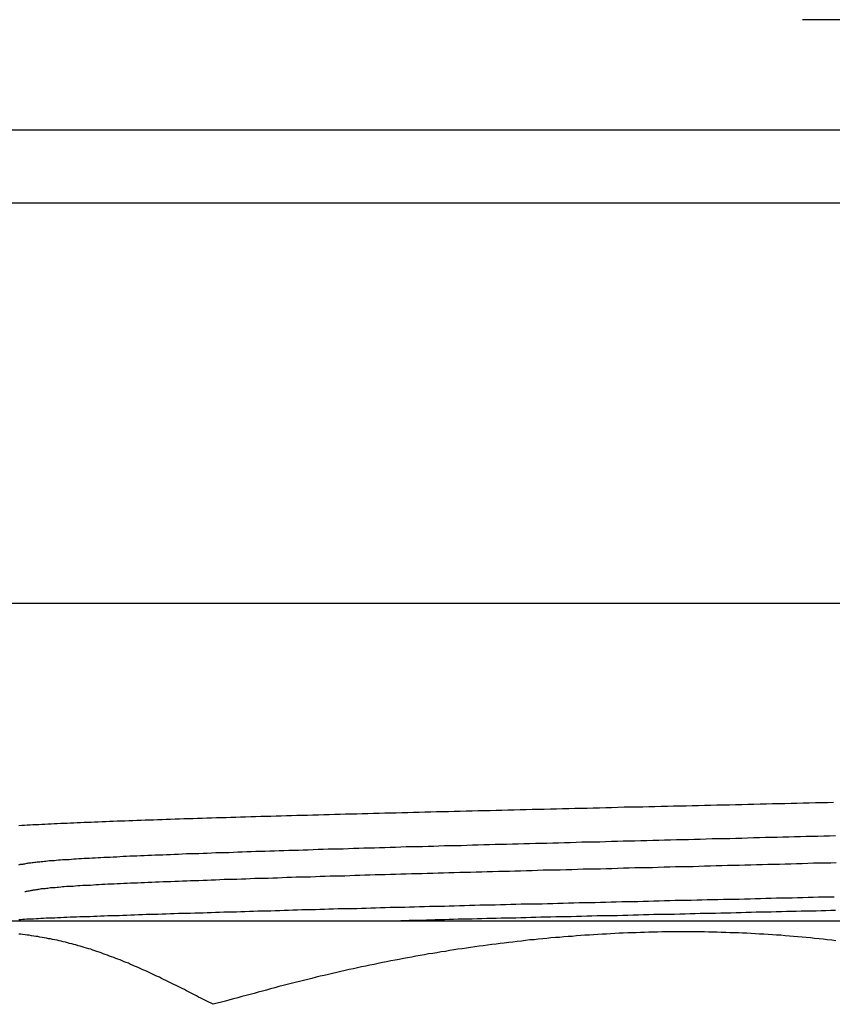
# Model space of a CAD drawing. Units: inches. Extents: x 6.4 to 98.5, y 2.3 to 75.7.
# Drawn here: x 59.8 to 59.9, y 37.1 to 37.2 of the extents above; entities that cross this region are included whole.
import ezdxf

# ---------------------------------------------------------------- set-up
doc = ezdxf.new("R2010")
doc.units = ezdxf.units.IN
doc.header["$MEASUREMENT"] = 0
doc.linetypes.add('HIDDEN', pattern=[0.375, 0.25, -0.125])
doc.layers.add('MECH_ACCESSORIES_AUX', color=2, linetype='Continuous', lineweight=25)

msp = doc.modelspace()

# ---------------------------------------------------------------- linework, layer by layer
at = {"layer": 'MECH_ACCESSORIES_AUX', "linetype": 'HIDDEN'}
for p, q in [((60.16891, 37.18528), (59.63762, 37.18528)), ((59.66162, 37.17112), (59.90327, 37.17112)), ((59.90327, 37.17112), (60.14491, 37.17112)), ((59.6682, 37.16173), (59.90327, 37.16173)), ((59.90327, 37.16173), (60.13833, 37.16173)), ((59.80952, 37.11029), (59.90327, 37.11029)), ((59.90327, 37.11029), (59.99701, 37.11029)), ((59.80161, 37.06946), (60.00492, 37.06946))]:
    msp.add_line(p, q, dxfattribs=at)
for points in [[(59.81816, 37.08173, 0), (59.81853, 37.08176, 0), (59.81886, 37.08176, 0), (59.81923, 37.0818, 0), (59.81959, 37.0818, 0), (59.81996, 37.08183, 0), (59.82033, 37.08183, 0), (59.82073, 37.08186, 0), (59.82109, 37.0819, 0), (59.82149, 37.0819, 0), (59.82189, 37.08193, 0), (59.82229, 37.08193, 0), (59.82269, 37.08196, 0), (59.82309, 37.08196, 0), (59.82353, 37.082, 0), (59.82393, 37.08203, 0), (59.82436, 37.08203, 0), (59.82479, 37.08206, 0), (59.82523, 37.08206, 0), (59.82566, 37.0821, 0), (59.82609, 37.0821, 0), (59.82653, 37.08213, 0), (59.82699, 37.08213, 0), (59.82746, 37.08216, 0), (59.82789, 37.0822, 0), (59.82836, 37.0822, 0), (59.82886, 37.08223, 0), (59.82933, 37.08223, 0), (59.82979, 37.08226, 0), (59.83029, 37.08226, 0), (59.83079, 37.0823, 0), (59.83129, 37.08233, 0), (59.83179, 37.08233, 0), (59.83229, 37.08236, 0), (59.83279, 37.08236, 0), (59.83333, 37.0824, 0), (59.83386, 37.0824, 0), (59.83439, 37.08243, 0), (59.83493, 37.08243, 0), (59.83546, 37.08246, 0), (59.83599, 37.0825, 0), (59.83656, 37.0825, 0), (59.83709, 37.08253, 0), (59.83766, 37.08253, 0), (59.83823, 37.08256, 0), (59.83879, 37.08256, 0), (59.83936, 37.0826, 0), (59.83996, 37.08263, 0), (59.84053, 37.08263, 0), (59.84113, 37.08266, 0), (59.84173, 37.08266, 0), (59.84233, 37.0827, 0), (59.84293, 37.0827, 0), (59.84356, 37.08273, 0), (59.84416, 37.08273, 0), (59.84479, 37.08276, 0), (59.84539, 37.0828, 0), (59.84603, 37.0828, 0), (59.84666, 37.08283, 0), (59.84729, 37.08283, 0), (59.84796, 37.08286, 0), (59.84859, 37.08286, 0), (59.84926, 37.0829, 0), (59.84989, 37.08293, 0), (59.85056, 37.08293, 0), (59.85122, 37.08296, 0), (59.85189, 37.08296, 0), (59.85256, 37.083, 0), (59.85322, 37.083, 0), (59.85389, 37.08303, 0), (59.85459, 37.08306, 0), (59.85526, 37.08306, 0), (59.85596, 37.0831, 0), (59.85666, 37.0831, 0), (59.85736, 37.08313, 0), (59.85806, 37.08313, 0), (59.85876, 37.08316, 0), (59.85946, 37.08316, 0), (59.86016, 37.0832, 0), (59.86086, 37.08323, 0), (59.86159, 37.08323, 0), (59.86229, 37.08326, 0), (59.86302, 37.08326, 0), (59.86376, 37.0833, 0), (59.86446, 37.0833, 0), (59.86519, 37.08333, 0), (59.86592, 37.08336, 0), (59.86666, 37.08336, 0), (59.86739, 37.0834, 0), (59.86816, 37.0834, 0), (59.86889, 37.08343, 0), (59.86962, 37.08343, 0), (59.87036, 37.08346, 0), (59.87112, 37.08346, 0), (59.87186, 37.0835, 0), (59.87262, 37.08353, 0), (59.87339, 37.08353, 0), (59.87412, 37.08356, 0), (59.87489, 37.08356, 0), (59.87566, 37.0836, 0), (59.87642, 37.0836, 0), (59.87719, 37.08363, 0), (59.87796, 37.08366, 0), (59.87872, 37.08366, 0), (59.87949, 37.0837, 0), (59.88025, 37.0837, 0), (59.88102, 37.08373, 0), (59.88182, 37.08373, 0), (59.88259, 37.08376, 0), (59.88335, 37.08376, 0), (59.88415, 37.0838, 0), (59.88492, 37.08383, 0), (59.88569, 37.08383, 0), (59.88649, 37.08386, 0), (59.88725, 37.08386, 0), (59.88805, 37.0839, 0), (59.88885, 37.0839, 0), (59.88962, 37.08393, 0), (59.89042, 37.08396, 0), (59.89119, 37.08396, 0), (59.89199, 37.084, 0), (59.89279, 37.084, 0), (59.89359, 37.08403, 0), (59.89435, 37.08403, 0), (59.89515, 37.08406, 0), (59.89595, 37.0841, 0), (59.89675, 37.0841, 0), (59.89755, 37.08413, 0), (59.89835, 37.08413, 0), (59.89912, 37.08416, 0), (59.89992, 37.08416, 0), (59.90072, 37.0842, 0), (59.90152, 37.0842, 0), (59.90232, 37.08423, 0), (59.90312, 37.08426, 0), (59.90392, 37.08426, 0), (59.90472, 37.08429, 0), (59.90552, 37.08429, 0), (59.90629, 37.08433, 0), (59.90709, 37.08433, 0), (59.90789, 37.08436, 0), (59.90869, 37.08439, 0), (59.90949, 37.08439, 0), (59.91029, 37.08443, 0), (59.91109, 37.08443, 0), (59.91185, 37.08446, 0), (59.91265, 37.08446, 0), (59.91345, 37.08449, 0), (59.91425, 37.08449, 0), (59.91505, 37.08453, 0), (59.91582, 37.08456, 0), (59.91662, 37.08456, 0), (59.91742, 37.08459, 0), (59.91818, 37.08459, 0), (59.91898, 37.08463, 0), (59.91975, 37.08463, 0), (59.92055, 37.08466, 0), (59.92132, 37.08469, 0), (59.92212, 37.08469, 0), (59.92288, 37.08473, 0)], [(59.81813, 37.07666, 0), (59.81826, 37.0767, 0), (59.81836, 37.07673, 0), (59.81846, 37.07673, 0), (59.81856, 37.07676, 0), (59.81869, 37.07676, 0), (59.81879, 37.0768, 0), (59.81893, 37.0768, 0), (59.81903, 37.07683, 0), (59.81916, 37.07686, 0), (59.81929, 37.07686, 0), (59.81943, 37.0769, 0), (59.81956, 37.0769, 0), (59.81969, 37.07693, 0), (59.81986, 37.07696, 0), (59.81999, 37.07696, 0), (59.82016, 37.077, 0), (59.82033, 37.077, 0), (59.82049, 37.07703, 0), (59.82066, 37.07703, 0), (59.82083, 37.07706, 0), (59.82103, 37.0771, 0), (59.82123, 37.0771, 0), (59.82143, 37.07713, 0), (59.82163, 37.07713, 0), (59.82183, 37.07716, 0), (59.82203, 37.0772, 0), (59.82226, 37.0772, 0), (59.82249, 37.07723, 0), (59.82273, 37.07723, 0), (59.82296, 37.07726, 0), (59.82323, 37.0773, 0), (59.82349, 37.0773, 0), (59.82376, 37.07733, 0), (59.82403, 37.07733, 0), (59.82433, 37.07736, 0), (59.82463, 37.07736, 0), (59.82493, 37.0774, 0), (59.82523, 37.07743, 0), (59.82553, 37.07743, 0), (59.82586, 37.07746, 0), (59.82619, 37.07746, 0), (59.82653, 37.0775, 0), (59.82686, 37.07753, 0), (59.82723, 37.07753, 0), (59.82759, 37.07756, 0), (59.82796, 37.07756, 0), (59.82833, 37.0776, 0), (59.82869, 37.0776, 0), (59.82909, 37.07763, 0), (59.82949, 37.07766, 0), (59.82989, 37.07766, 0), (59.83029, 37.0777, 0), (59.83073, 37.0777, 0), (59.83113, 37.07773, 0), (59.83156, 37.07776, 0), (59.83199, 37.07776, 0), (59.83243, 37.0778, 0), (59.83289, 37.0778, 0), (59.83333, 37.07783, 0), (59.83379, 37.07786, 0), (59.83426, 37.07786, 0), (59.83473, 37.0779, 0), (59.83519, 37.0779, 0), (59.83566, 37.07793, 0), (59.83616, 37.07793, 0), (59.83666, 37.07796, 0), (59.83713, 37.078, 0), (59.83763, 37.078, 0), (59.83816, 37.07803, 0), (59.83866, 37.07803, 0), (59.83916, 37.07806, 0), (59.83969, 37.0781, 0), (59.84023, 37.0781, 0), (59.84076, 37.07813, 0), (59.84129, 37.07813, 0), (59.84183, 37.07816, 0), (59.84236, 37.07816, 0), (59.84293, 37.0782, 0), (59.84346, 37.07823, 0), (59.84403, 37.07823, 0), (59.84459, 37.07826, 0), (59.84516, 37.07826, 0), (59.84573, 37.0783, 0), (59.84629, 37.07833, 0), (59.84686, 37.07833, 0), (59.84746, 37.07836, 0), (59.84802, 37.07836, 0), (59.84862, 37.0784, 0), (59.84922, 37.07843, 0), (59.84982, 37.07843, 0), (59.85042, 37.07846, 0), (59.85102, 37.07846, 0), (59.85162, 37.0785, 0), (59.85222, 37.0785, 0), (59.85286, 37.07853, 0), (59.85346, 37.07856, 0), (59.85409, 37.07856, 0), (59.85472, 37.0786, 0), (59.85536, 37.0786, 0), (59.85599, 37.07863, 0), (59.85662, 37.07866, 0), (59.85726, 37.07866, 0), (59.85792, 37.0787, 0), (59.85856, 37.0787, 0), (59.85919, 37.07873, 0), (59.85986, 37.07873, 0), (59.86052, 37.07876, 0), (59.86119, 37.0788, 0), (59.86186, 37.0788, 0), (59.86252, 37.07883, 0), (59.86319, 37.07883, 0), (59.86386, 37.07886, 0), (59.86452, 37.0789, 0), (59.86522, 37.0789, 0), (59.86589, 37.07893, 0), (59.86659, 37.07893, 0), (59.86726, 37.07896, 0), (59.86796, 37.079, 0), (59.86866, 37.079, 0), (59.86936, 37.07903, 0), (59.87006, 37.07903, 0), (59.87076, 37.07906, 0), (59.87146, 37.07906, 0), (59.87216, 37.0791, 0), (59.87289, 37.07913, 0), (59.87359, 37.07913, 0), (59.87429, 37.07916, 0), (59.87502, 37.07916, 0), (59.87576, 37.0792, 0), (59.87646, 37.07923, 0), (59.87719, 37.07923, 0), (59.87792, 37.07926, 0), (59.87866, 37.07926, 0), (59.87939, 37.0793, 0), (59.88012, 37.0793, 0), (59.88085, 37.07933, 0), (59.88159, 37.07936, 0), (59.88232, 37.07936, 0), (59.88305, 37.0794, 0), (59.88379, 37.0794, 0), (59.88455, 37.07943, 0), (59.88529, 37.07946, 0), (59.88602, 37.07946, 0), (59.88679, 37.0795, 0), (59.88752, 37.0795, 0), (59.88829, 37.07953, 0), (59.88902, 37.07953, 0), (59.88979, 37.07956, 0), (59.89052, 37.0796, 0), (59.89129, 37.0796, 0), (59.89205, 37.07963, 0), (59.89282, 37.07963, 0), (59.89355, 37.07966, 0), (59.89432, 37.0797, 0), (59.89509, 37.0797, 0), (59.89585, 37.07973, 0), (59.89659, 37.07973, 0), (59.89735, 37.07976, 0), (59.89812, 37.0798, 0), (59.89889, 37.0798, 0), (59.89965, 37.07983, 0), (59.90042, 37.07983, 0), (59.90115, 37.07986, 0), (59.90192, 37.07986, 0), (59.90269, 37.0799, 0), (59.90345, 37.07993, 0), (59.90422, 37.07993, 0), (59.90499, 37.07996, 0), (59.90575, 37.07996, 0), (59.90652, 37.08, 0), (59.90729, 37.08003, 0), (59.90802, 37.08003, 0), (59.90879, 37.08006, 0), (59.90955, 37.08006, 0), (59.91032, 37.0801, 0), (59.91109, 37.0801, 0), (59.91182, 37.08013, 0), (59.91259, 37.08016, 0), (59.91335, 37.08016, 0), (59.91412, 37.0802, 0), (59.91485, 37.0802, 0), (59.91562, 37.08023, 0), (59.91638, 37.08026, 0), (59.91712, 37.08026, 0), (59.91788, 37.0803, 0), (59.91862, 37.0803, 0), (59.91938, 37.08033, 0), (59.92012, 37.08036, 0), (59.92088, 37.08036, 0), (59.92162, 37.0804, 0), (59.92235, 37.0804, 0), (59.92312, 37.08043, 0)], [(59.81893, 37.07323, 0), (59.81903, 37.07323, 0), (59.81913, 37.07326, 0), (59.81923, 37.07326, 0), (59.81933, 37.0733, 0), (59.81943, 37.07333, 0), (59.81953, 37.07333, 0), (59.81963, 37.07336, 0), (59.81973, 37.07336, 0), (59.81983, 37.0734, 0), (59.81993, 37.0734, 0), (59.82003, 37.07343, 0), (59.82016, 37.07346, 0), (59.82026, 37.07346, 0), (59.82039, 37.0735, 0), (59.82053, 37.0735, 0), (59.82063, 37.07353, 0), (59.82076, 37.07353, 0), (59.82093, 37.07356, 0), (59.82106, 37.0736, 0), (59.82119, 37.0736, 0), (59.82136, 37.07363, 0), (59.82153, 37.07363, 0), (59.82169, 37.07366, 0), (59.82186, 37.07366, 0), (59.82203, 37.0737, 0), (59.82223, 37.07373, 0), (59.82243, 37.07373, 0), (59.82263, 37.07376, 0), (59.82283, 37.07376, 0), (59.82306, 37.0738, 0), (59.82326, 37.0738, 0), (59.82353, 37.07383, 0), (59.82376, 37.07386, 0), (59.82399, 37.07386, 0), (59.82426, 37.0739, 0), (59.82453, 37.0739, 0), (59.82483, 37.07393, 0), (59.82513, 37.07393, 0), (59.82539, 37.07396, 0), (59.82573, 37.074, 0), (59.82603, 37.074, 0), (59.82636, 37.07403, 0), (59.82669, 37.07403, 0), (59.82703, 37.07406, 0), (59.82736, 37.07406, 0), (59.82773, 37.0741, 0), (59.82806, 37.07413, 0), (59.82843, 37.07413, 0), (59.82883, 37.07416, 0), (59.82919, 37.07416, 0), (59.82959, 37.0742, 0), (59.82999, 37.0742, 0), (59.83039, 37.07423, 0), (59.83079, 37.07426, 0), (59.83123, 37.07426, 0), (59.83163, 37.0743, 0), (59.83206, 37.0743, 0), (59.83249, 37.07433, 0), (59.83296, 37.07433, 0), (59.83339, 37.07436, 0), (59.83386, 37.0744, 0), (59.83429, 37.0744, 0), (59.83476, 37.07443, 0), (59.83526, 37.07443, 0), (59.83573, 37.07446, 0), (59.83619, 37.07446, 0), (59.83669, 37.0745, 0), (59.83719, 37.07453, 0), (59.83769, 37.07453, 0), (59.83819, 37.07456, 0), (59.83869, 37.07456, 0), (59.83919, 37.0746, 0), (59.83973, 37.0746, 0), (59.84023, 37.07463, 0), (59.84076, 37.07466, 0), (59.84129, 37.07466, 0), (59.84183, 37.0747, 0), (59.84236, 37.0747, 0), (59.84289, 37.07473, 0), (59.84343, 37.07473, 0), (59.84399, 37.07476, 0), (59.84453, 37.0748, 0), (59.84509, 37.0748, 0), (59.84563, 37.07483, 0), (59.84619, 37.07483, 0), (59.84676, 37.07486, 0), (59.84732, 37.07486, 0), (59.84789, 37.0749, 0), (59.84849, 37.07493, 0), (59.84906, 37.07493, 0), (59.84966, 37.07496, 0), (59.85022, 37.07496, 0), (59.85082, 37.075, 0), (59.85142, 37.075, 0), (59.85202, 37.07503, 0), (59.85262, 37.07506, 0), (59.85322, 37.07506, 0), (59.85382, 37.0751, 0), (59.85442, 37.0751, 0), (59.85502, 37.07513, 0), (59.85566, 37.07513, 0), (59.85629, 37.07516, 0), (59.85689, 37.0752, 0), (59.85752, 37.0752, 0), (59.85816, 37.07523, 0), (59.85879, 37.07523, 0), (59.85942, 37.07526, 0), (59.86006, 37.07526, 0), (59.86069, 37.0753, 0), (59.86136, 37.07533, 0), (59.86199, 37.07533, 0), (59.86262, 37.07536, 0), (59.86329, 37.07536, 0), (59.86396, 37.0754, 0), (59.86462, 37.0754, 0), (59.86526, 37.07543, 0), (59.86592, 37.07546, 0), (59.86659, 37.07546, 0), (59.86726, 37.0755, 0), (59.86796, 37.0755, 0), (59.86862, 37.07553, 0), (59.86929, 37.07553, 0), (59.86999, 37.07556, 0), (59.87066, 37.0756, 0), (59.87136, 37.0756, 0), (59.87206, 37.07563, 0), (59.87272, 37.07563, 0), (59.87342, 37.07566, 0), (59.87412, 37.07566, 0), (59.87482, 37.0757, 0), (59.87552, 37.07573, 0), (59.87622, 37.07573, 0), (59.87692, 37.07576, 0), (59.87766, 37.07576, 0), (59.87836, 37.0758, 0), (59.87906, 37.0758, 0), (59.87979, 37.07583, 0), (59.88049, 37.07586, 0), (59.88122, 37.07586, 0), (59.88192, 37.0759, 0), (59.88265, 37.0759, 0), (59.88339, 37.07593, 0), (59.88412, 37.07593, 0), (59.88482, 37.07596, 0), (59.88555, 37.076, 0), (59.88629, 37.076, 0), (59.88702, 37.07603, 0), (59.88775, 37.07603, 0), (59.88849, 37.07606, 0), (59.88922, 37.07606, 0), (59.88995, 37.0761, 0), (59.89069, 37.07613, 0), (59.89142, 37.07613, 0), (59.89215, 37.07616, 0), (59.89292, 37.07616, 0), (59.89365, 37.0762, 0), (59.89439, 37.0762, 0), (59.89512, 37.07623, 0), (59.89589, 37.07626, 0), (59.89662, 37.07626, 0), (59.89735, 37.0763, 0), (59.89809, 37.0763, 0), (59.89885, 37.07633, 0), (59.89959, 37.07633, 0), (59.90032, 37.07636, 0), (59.90109, 37.0764, 0), (59.90182, 37.0764, 0), (59.90255, 37.07643, 0), (59.90332, 37.07643, 0), (59.90405, 37.07646, 0), (59.90482, 37.07646, 0), (59.90555, 37.0765, 0), (59.90629, 37.07653, 0), (59.90705, 37.07653, 0), (59.90779, 37.07656, 0), (59.90852, 37.07656, 0), (59.90925, 37.0766, 0), (59.91002, 37.07663, 0), (59.91075, 37.07663, 0), (59.91149, 37.07666, 0), (59.91225, 37.07666, 0), (59.91299, 37.0767, 0), (59.91372, 37.0767, 0), (59.91445, 37.07673, 0), (59.91518, 37.07676, 0), (59.91592, 37.07676, 0), (59.91665, 37.0768, 0), (59.91738, 37.0768, 0), (59.91812, 37.07683, 0), (59.91885, 37.07683, 0), (59.91958, 37.07686, 0), (59.92032, 37.0769, 0), (59.92105, 37.0769, 0), (59.92178, 37.07693, 0), (59.92252, 37.07693, 0), (59.92322, 37.07696, 0)], [(59.81813, 37.06963, 0), (59.81839, 37.06963, 0), (59.81863, 37.06966, 0), (59.81889, 37.06966, 0), (59.81916, 37.0697, 0), (59.81946, 37.0697, 0), (59.81973, 37.06973, 0), (59.82003, 37.06973, 0), (59.82036, 37.06976, 0), (59.82066, 37.06976, 0), (59.82099, 37.0698, 0), (59.82133, 37.0698, 0), (59.82166, 37.06983, 0), (59.82203, 37.06983, 0), (59.82239, 37.06986, 0), (59.82276, 37.06986, 0), (59.82313, 37.0699, 0), (59.82353, 37.0699, 0), (59.82393, 37.06993, 0), (59.82433, 37.06993, 0), (59.82473, 37.06996, 0), (59.82513, 37.06996, 0), (59.82556, 37.06996, 0), (59.82599, 37.07, 0), (59.82643, 37.07, 0), (59.82686, 37.07003, 0), (59.82729, 37.07003, 0), (59.82776, 37.07006, 0), (59.82819, 37.07006, 0), (59.82866, 37.0701, 0), (59.82913, 37.0701, 0), (59.82959, 37.07013, 0), (59.83009, 37.07013, 0), (59.83056, 37.07016, 0), (59.83103, 37.07016, 0), (59.83153, 37.0702, 0), (59.83203, 37.0702, 0), (59.83253, 37.07023, 0), (59.83303, 37.07023, 0), (59.83353, 37.07026, 0), (59.83403, 37.07026, 0), (59.83453, 37.0703, 0), (59.83503, 37.0703, 0), (59.83556, 37.07033, 0), (59.83606, 37.07033, 0), (59.83656, 37.07036, 0), (59.83709, 37.07036, 0), (59.83763, 37.0704, 0), (59.83813, 37.0704, 0), (59.83866, 37.07043, 0), (59.83916, 37.07043, 0), (59.83969, 37.07046, 0), (59.84023, 37.07046, 0), (59.84076, 37.0705, 0), (59.84129, 37.0705, 0), (59.84183, 37.0705, 0), (59.84236, 37.07053, 0), (59.84289, 37.07053, 0), (59.84343, 37.07056, 0), (59.84396, 37.07056, 0), (59.84449, 37.0706, 0), (59.84503, 37.0706, 0), (59.84559, 37.07063, 0), (59.84613, 37.07063, 0), (59.84669, 37.07066, 0), (59.84722, 37.07066, 0), (59.84779, 37.0707, 0), (59.84832, 37.0707, 0), (59.84889, 37.07073, 0), (59.84942, 37.07073, 0), (59.84999, 37.07076, 0), (59.85056, 37.07076, 0), (59.85112, 37.0708, 0), (59.85169, 37.0708, 0), (59.85226, 37.07083, 0), (59.85282, 37.07083, 0), (59.85339, 37.07086, 0), (59.85396, 37.07086, 0), (59.85452, 37.0709, 0), (59.85512, 37.0709, 0), (59.85569, 37.07093, 0), (59.85629, 37.07093, 0), (59.85686, 37.07096, 0), (59.85746, 37.07096, 0), (59.85802, 37.071, 0), (59.85862, 37.071, 0), (59.85922, 37.07103, 0), (59.85982, 37.07103, 0), (59.86039, 37.07106, 0), (59.86099, 37.07106, 0), (59.86159, 37.07106, 0), (59.86222, 37.0711, 0), (59.86282, 37.0711, 0), (59.86342, 37.07113, 0), (59.86402, 37.07113, 0), (59.86466, 37.07116, 0), (59.86526, 37.07116, 0), (59.86589, 37.0712, 0), (59.86649, 37.0712, 0), (59.86712, 37.07123, 0), (59.86776, 37.07123, 0), (59.86839, 37.07126, 0), (59.86902, 37.07126, 0), (59.86966, 37.0713, 0), (59.87029, 37.0713, 0), (59.87092, 37.07133, 0), (59.87156, 37.07133, 0), (59.87219, 37.07136, 0), (59.87286, 37.07136, 0), (59.87349, 37.0714, 0), (59.87412, 37.0714, 0), (59.87479, 37.07143, 0), (59.87542, 37.07143, 0), (59.87609, 37.07146, 0), (59.87676, 37.07146, 0), (59.87742, 37.0715, 0), (59.87806, 37.0715, 0), (59.87872, 37.07153, 0), (59.87939, 37.07153, 0), (59.88005, 37.07156, 0), (59.88072, 37.07156, 0), (59.88139, 37.0716, 0), (59.88205, 37.0716, 0), (59.88272, 37.07163, 0), (59.88339, 37.07163, 0), (59.88405, 37.07163, 0), (59.88475, 37.07166, 0), (59.88542, 37.07166, 0), (59.88609, 37.0717, 0), (59.88679, 37.0717, 0), (59.88745, 37.07173, 0), (59.88812, 37.07173, 0), (59.88882, 37.07176, 0), (59.88949, 37.07176, 0), (59.89019, 37.0718, 0), (59.89085, 37.0718, 0), (59.89155, 37.07183, 0), (59.89222, 37.07183, 0), (59.89292, 37.07186, 0), (59.89359, 37.07186, 0), (59.89429, 37.0719, 0), (59.89495, 37.0719, 0), (59.89565, 37.07193, 0), (59.89635, 37.07193, 0), (59.89702, 37.07196, 0), (59.89772, 37.07196, 0), (59.89839, 37.072, 0), (59.89909, 37.072, 0), (59.89979, 37.07203, 0), (59.90045, 37.07203, 0), (59.90115, 37.07206, 0), (59.90185, 37.07206, 0), (59.90252, 37.0721, 0), (59.90322, 37.0721, 0), (59.90392, 37.07213, 0), (59.90459, 37.07213, 0), (59.90529, 37.07216, 0), (59.90595, 37.07216, 0), (59.90665, 37.0722, 0), (59.90735, 37.0722, 0), (59.90802, 37.0722, 0), (59.90872, 37.07223, 0), (59.90939, 37.07223, 0), (59.91009, 37.07226, 0), (59.91075, 37.07226, 0), (59.91145, 37.0723, 0), (59.91215, 37.0723, 0), (59.91282, 37.07233, 0), (59.91348, 37.07233, 0), (59.91418, 37.07236, 0), (59.91485, 37.07236, 0), (59.91555, 37.0724, 0), (59.91622, 37.0724, 0), (59.91692, 37.07243, 0), (59.91758, 37.07243, 0), (59.91825, 37.07246, 0), (59.91892, 37.07246, 0), (59.91962, 37.0725, 0), (59.92028, 37.0725, 0), (59.92095, 37.07253, 0), (59.92162, 37.07253, 0), (59.92228, 37.07256, 0), (59.92298, 37.07256, 0)], [(59.86619, 37.06946, 0), (59.86672, 37.06946, 0), (59.86726, 37.0695, 0), (59.86779, 37.0695, 0), (59.86832, 37.06953, 0), (59.86889, 37.06953, 0), (59.86942, 37.06956, 0), (59.86999, 37.06956, 0), (59.87056, 37.0696, 0), (59.87112, 37.0696, 0), (59.87169, 37.06963, 0), (59.87229, 37.06963, 0), (59.87286, 37.06963, 0), (59.87346, 37.06966, 0), (59.87402, 37.06966, 0), (59.87462, 37.0697, 0), (59.87522, 37.0697, 0), (59.87582, 37.06973, 0), (59.87642, 37.06973, 0), (59.87706, 37.06976, 0), (59.87766, 37.06976, 0), (59.87829, 37.0698, 0), (59.87889, 37.0698, 0), (59.87952, 37.0698, 0), (59.88015, 37.06983, 0), (59.88079, 37.06983, 0), (59.88142, 37.06986, 0), (59.88205, 37.06986, 0), (59.88269, 37.0699, 0), (59.88332, 37.0699, 0), (59.88395, 37.06993, 0), (59.88459, 37.06993, 0), (59.88525, 37.06996, 0), (59.88589, 37.06996, 0), (59.88655, 37.06996, 0), (59.88719, 37.07, 0), (59.88785, 37.07, 0), (59.88852, 37.07003, 0), (59.88915, 37.07003, 0), (59.88982, 37.07006, 0), (59.89049, 37.07006, 0), (59.89115, 37.0701, 0), (59.89182, 37.0701, 0), (59.89249, 37.07013, 0), (59.89312, 37.07013, 0), (59.89379, 37.07016, 0), (59.89445, 37.07016, 0), (59.89512, 37.07016, 0), (59.89579, 37.0702, 0), (59.89645, 37.0702, 0), (59.89712, 37.07023, 0), (59.89779, 37.07023, 0), (59.89845, 37.07026, 0), (59.89912, 37.07026, 0), (59.89979, 37.0703, 0), (59.90045, 37.0703, 0), (59.90112, 37.07033, 0), (59.90179, 37.07033, 0), (59.90245, 37.07033, 0), (59.90312, 37.07036, 0), (59.90379, 37.07036, 0), (59.90445, 37.0704, 0), (59.90509, 37.0704, 0), (59.90575, 37.07043, 0), (59.90642, 37.07043, 0), (59.90709, 37.07046, 0), (59.90772, 37.07046, 0), (59.90839, 37.0705, 0), (59.90905, 37.0705, 0), (59.90969, 37.0705, 0), (59.91035, 37.07053, 0), (59.91099, 37.07053, 0), (59.91165, 37.07056, 0), (59.91229, 37.07056, 0), (59.91295, 37.0706, 0), (59.91358, 37.0706, 0), (59.91425, 37.07063, 0), (59.91488, 37.07063, 0), (59.91552, 37.07066, 0), (59.91618, 37.07066, 0), (59.91682, 37.0707, 0), (59.91745, 37.0707, 0), (59.91808, 37.0707, 0), (59.91872, 37.07073, 0), (59.91935, 37.07073, 0), (59.92002, 37.07076, 0), (59.92065, 37.07076, 0), (59.92128, 37.0708, 0), (59.92188, 37.0708, 0), (59.92252, 37.07083, 0), (59.92315, 37.07083, 0)], [(59.84313, 37.05873, 0), (59.84286, 37.05886, 0), (59.84259, 37.059, 0), (59.84233, 37.05913, 0), (59.84206, 37.05926, 0), (59.84179, 37.0594, 0), (59.84153, 37.05953, 0), (59.84126, 37.05966, 0), (59.84099, 37.0598, 0), (59.84073, 37.05993, 0), (59.84049, 37.06006, 0), (59.84023, 37.0602, 0), (59.83996, 37.06033, 0), (59.83969, 37.06046, 0), (59.83943, 37.06063, 0), (59.83916, 37.06076, 0), (59.83889, 37.0609, 0), (59.83863, 37.061, 0), (59.83836, 37.06113, 0), (59.83809, 37.06126, 0), (59.83783, 37.0614, 0), (59.83756, 37.06153, 0), (59.83729, 37.06166, 0), (59.83703, 37.0618, 0), (59.83676, 37.06193, 0), (59.83649, 37.06206, 0), (59.83623, 37.0622, 0), (59.83596, 37.0623, 0), (59.83569, 37.06243, 0), (59.83543, 37.06256, 0), (59.83516, 37.0627, 0), (59.83489, 37.0628, 0), (59.83463, 37.06293, 0), (59.83436, 37.06306, 0), (59.83409, 37.06316, 0), (59.83383, 37.0633, 0), (59.83356, 37.0634, 0), (59.83329, 37.06353, 0), (59.83303, 37.06363, 0), (59.83276, 37.06376, 0), (59.83249, 37.06386, 0), (59.83223, 37.064, 0), (59.83196, 37.0641, 0), (59.83169, 37.0642, 0), (59.83143, 37.06433, 0), (59.83116, 37.06443, 0), (59.83089, 37.06453, 0), (59.83063, 37.06463, 0), (59.83036, 37.06473, 0), (59.83006, 37.06483, 0), (59.82979, 37.06493, 0), (59.82953, 37.06503, 0), (59.82926, 37.06513, 0), (59.82899, 37.06523, 0), (59.82873, 37.06533, 0), (59.82846, 37.06543, 0), (59.82819, 37.06553, 0), (59.82793, 37.0656, 0), (59.82766, 37.0657, 0), (59.82739, 37.0658, 0), (59.82713, 37.06586, 0), (59.82683, 37.06596, 0), (59.82656, 37.06603, 0), (59.82629, 37.06613, 0), (59.82603, 37.0662, 0), (59.82576, 37.06626, 0), (59.82549, 37.06636, 0), (59.82523, 37.06643, 0), (59.82496, 37.0665, 0), (59.82466, 37.06656, 0), (59.82439, 37.06663, 0), (59.82413, 37.0667, 0), (59.82386, 37.06676, 0), (59.82359, 37.06683, 0), (59.82333, 37.0669, 0), (59.82306, 37.06696, 0), (59.82276, 37.067, 0), (59.82249, 37.06706, 0), (59.82223, 37.06713, 0), (59.82196, 37.06716, 0), (59.82169, 37.06723, 0), (59.82139, 37.06726, 0), (59.82113, 37.06733, 0), (59.82086, 37.06736, 0), (59.82059, 37.06743, 0), (59.82033, 37.06746, 0), (59.82006, 37.0675, 0), (59.81976, 37.06753, 0), (59.81949, 37.0676, 0), (59.81923, 37.06763, 0), (59.81896, 37.06766, 0), (59.81866, 37.0677, 0), (59.81839, 37.06773, 0), (59.81813, 37.06776, 0)], [(59.92318, 37.0669, 0), (59.92265, 37.06696, 0), (59.92208, 37.06703, 0), (59.92155, 37.0671, 0), (59.92102, 37.06713, 0), (59.92045, 37.0672, 0), (59.91992, 37.06726, 0), (59.91938, 37.0673, 0), (59.91885, 37.06736, 0), (59.91828, 37.0674, 0), (59.91775, 37.06746, 0), (59.91722, 37.0675, 0), (59.91665, 37.06753, 0), (59.91612, 37.0676, 0), (59.91555, 37.06763, 0), (59.91502, 37.06766, 0), (59.91448, 37.0677, 0), (59.91392, 37.06773, 0), (59.91338, 37.06776, 0), (59.91285, 37.0678, 0), (59.91229, 37.06783, 0), (59.91175, 37.06786, 0), (59.91119, 37.06786, 0), (59.91065, 37.0679, 0), (59.91012, 37.06793, 0), (59.90955, 37.06793, 0), (59.90902, 37.06796, 0), (59.90845, 37.06796, 0), (59.90792, 37.068, 0), (59.90735, 37.068, 0), (59.90682, 37.068, 0), (59.90629, 37.06803, 0), (59.90572, 37.06803, 0), (59.90519, 37.06803, 0), (59.90462, 37.06803, 0), (59.90409, 37.06803, 0), (59.90352, 37.06803, 0), (59.90299, 37.06803, 0), (59.90245, 37.06803, 0), (59.90189, 37.06803, 0), (59.90135, 37.06803, 0), (59.90079, 37.06803, 0), (59.90025, 37.068, 0), (59.89969, 37.068, 0), (59.89915, 37.068, 0), (59.89859, 37.06796, 0), (59.89805, 37.06796, 0), (59.89752, 37.06793, 0), (59.89695, 37.06793, 0), (59.89642, 37.0679, 0), (59.89585, 37.06786, 0), (59.89532, 37.06786, 0), (59.89475, 37.06783, 0), (59.89422, 37.0678, 0), (59.89369, 37.06776, 0), (59.89312, 37.06773, 0), (59.89259, 37.0677, 0), (59.89202, 37.06766, 0), (59.89149, 37.06763, 0), (59.89092, 37.0676, 0), (59.89039, 37.06756, 0), (59.88985, 37.06753, 0), (59.88929, 37.06746, 0), (59.88875, 37.06743, 0), (59.88819, 37.0674, 0), (59.88765, 37.06733, 0), (59.88712, 37.0673, 0), (59.88655, 37.06726, 0), (59.88602, 37.0672, 0), (59.88549, 37.06716, 0), (59.88492, 37.0671, 0), (59.88439, 37.06703, 0), (59.88382, 37.067, 0), (59.88329, 37.06693, 0), (59.88275, 37.06686, 0), (59.88219, 37.0668, 0), (59.88165, 37.06673, 0), (59.88112, 37.06666, 0), (59.88055, 37.0666, 0), (59.88002, 37.06653, 0), (59.87949, 37.06646, 0), (59.87896, 37.0664, 0), (59.87839, 37.06633, 0), (59.87786, 37.06626, 0), (59.87732, 37.0662, 0), (59.87676, 37.06613, 0), (59.87622, 37.06603, 0), (59.87569, 37.06596, 0), (59.87516, 37.06586, 0), (59.87459, 37.0658, 0), (59.87406, 37.06573, 0), (59.87352, 37.06563, 0), (59.87299, 37.06553, 0), (59.87246, 37.06546, 0), (59.87189, 37.06536, 0), (59.87136, 37.06526, 0), (59.87082, 37.0652, 0), (59.87029, 37.0651, 0), (59.86976, 37.065, 0), (59.86919, 37.0649, 0), (59.86866, 37.0648, 0), (59.86812, 37.0647, 0), (59.86759, 37.0646, 0), (59.86706, 37.0645, 0), (59.86652, 37.0644, 0), (59.86599, 37.0643, 0), (59.86542, 37.0642, 0), (59.86489, 37.0641, 0), (59.86436, 37.06396, 0), (59.86382, 37.06386, 0), (59.86329, 37.06376, 0), (59.86276, 37.06363, 0), (59.86222, 37.06353, 0), (59.86169, 37.06343, 0), (59.86116, 37.0633, 0), (59.86062, 37.0632, 0), (59.86009, 37.06306, 0), (59.85956, 37.06293, 0), (59.85902, 37.06283, 0), (59.85849, 37.0627, 0), (59.85796, 37.06256, 0), (59.85742, 37.06243, 0), (59.85689, 37.06233, 0), (59.85636, 37.0622, 0), (59.85582, 37.06206, 0), (59.85529, 37.06193, 0), (59.85476, 37.0618, 0), (59.85422, 37.06166, 0), (59.85369, 37.06153, 0), (59.85316, 37.0614, 0), (59.85266, 37.06126, 0), (59.85212, 37.06113, 0), (59.85159, 37.061, 0), (59.85106, 37.06083, 0), (59.85052, 37.0607, 0), (59.84999, 37.06056, 0), (59.84946, 37.06043, 0), (59.84892, 37.0603, 0), (59.84842, 37.06013, 0), (59.84789, 37.06, 0), (59.84736, 37.05986, 0), (59.84682, 37.05973, 0), (59.84629, 37.05956, 0), (59.84576, 37.05943, 0), (59.84526, 37.0593, 0), (59.84473, 37.05913, 0), (59.84419, 37.059, 0), (59.84366, 37.05886, 0), (59.84313, 37.05873, 0)]]:
    msp.add_polyline3d(points, dxfattribs=at)

doc.saveas('drawing.dxf')
